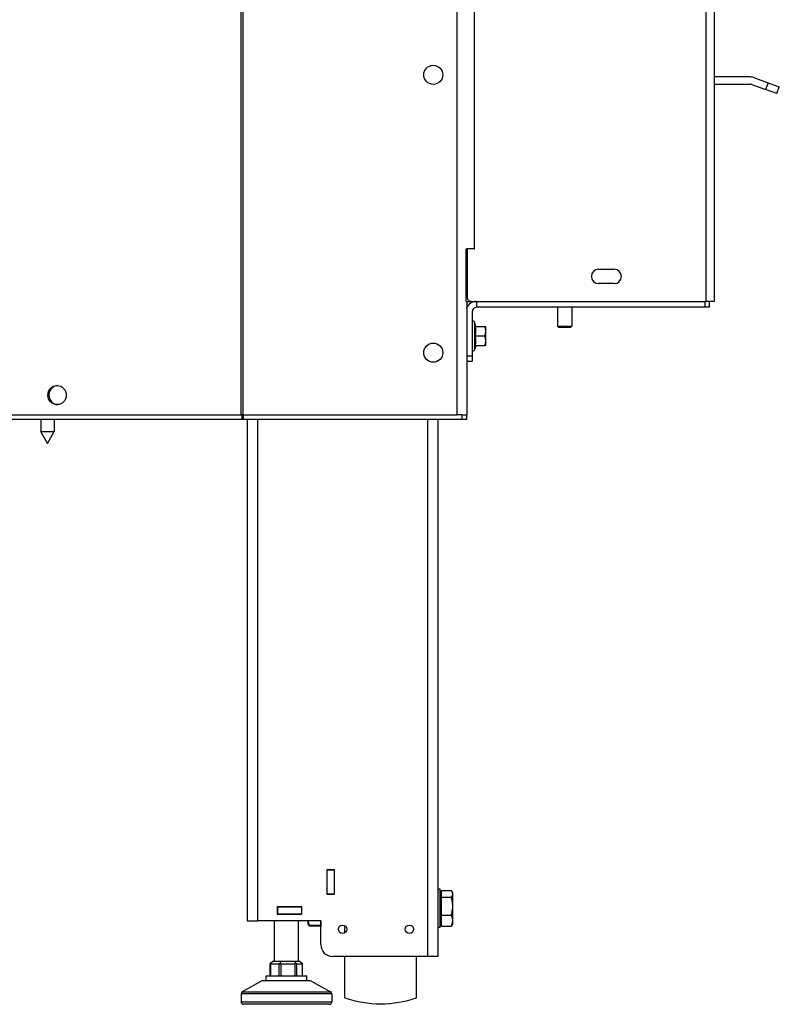
# Model space of a CAD drawing. Units: millimetres. Extents: x -2369 to -303, y -71 to 2706.
# Drawn here: x -626 to -307, y 1056 to 1468 of the extents above; entities that cross this region are included whole.
import ezdxf

# ---------------------------------------------------------------- set-up
doc = ezdxf.new("R2010")
doc.units = ezdxf.units.MM

msp = doc.modelspace()

# ---------------------------------------------------------------- linework, layer by layer
for p, q in [((-435.05, 2528.89), (-435.05, 1405.4)), ((-337.89, 1405.4), (-337.89, 2530.39)), ((-532.79, 1302.89), (-532.79, 2413.11)), ((-532.04, 2413.11), (-532.04, 1302.89)), ((-334.47, 1961.67), (-334.47, 1405.4)), ((-442.13, 1302.89), (-442.13, 1935.89)), ((-442.21, 1302.89), (-442.21, 1933.89)), ((-319.33, 1444.39), (-334.47, 1444.39)), ((-317.65, 1444.09), (-311.89, 1442)), ((-334.47, 1441.39), (-319.33, 1441.39)), ((-318.68, 1441.28), (-312.91, 1439.18)), ((-311.89, 1442), (-312.91, 1439.18)), ((-311.89, 1442), (-307.19, 1440.29)), ((-308.21, 1437.47), (-307.19, 1440.29)), ((-308.21, 1437.47), (-312.91, 1439.18)), ((-435.05, 1405.4), (-435.04, 1405.4)), ((-435.05, 1405.4), (-435.05, 1405.39)), ((-435.05, 1405.39), (-435.05, 1372.34)), ((-435.04, 1405.39), (-435.05, 1405.39)), ((-435.04, 1405.4), (-435.04, 1405.39)), ((-337.9, 1405.39), (-337.9, 1405.4)), ((-337.9, 1405.4), (-337.89, 1405.4)), ((-337.9, 1405.39), (-337.89, 1405.39)), ((-337.89, 1405.39), (-337.9, 1405.39)), ((-337.89, 1405.39), (-337.89, 1405.4)), ((-337.89, 1350.39), (-337.89, 1405.39)), ((-334.47, 1405.4), (-334.47, 1405.39)), ((-334.47, 1405.39), (-334.47, 1350.39)), ((-438.47, 1350.39), (-438.47, 1372.34)), ((-438.47, 1372.34), (-437.88, 1372.34)), ((-434.95, 1372.33), (-437.95, 1372.33)), ((-437.95, 1372.33), (-437.95, 1351.89)), ((-435.05, 1372.34), (-437.88, 1372.34)), ((-436.97, 1372.33), (-436.97, 1372.34)), ((-435.05, 1372.34), (-434.95, 1372.34)), ((-435.05, 1372.34), (-435.05, 1372.33)), ((-434.95, 1372.34), (-434.95, 1372.33)), ((-382.95, 1363.84), (-376.37, 1363.84)), ((-376.37, 1357.84), (-382.95, 1357.84)), ((-438.47, 1350.39), (-436.97, 1350.39)), ((-438.21, 1350.39), (-438.21, 1302.89)), ((-436.97, 1350.39), (-436.97, 1350.48)), ((-436.45, 1350.39), (-436.97, 1350.39)), ((-436.45, 1350.39), (-337.89, 1350.39)), ((-434.05, 1350.39), (-434.05, 1347.89)), ((-338.47, 1350.39), (-338.47, 1347.89)), ((-334.47, 1350.39), (-337.89, 1350.39)), ((-336.47, 1347.89), (-336.47, 1350.39)), ((-435.97, 1345.97), (-435.97, 1327.39)), ((-338.47, 1347.89), (-434.05, 1347.89)), ((-400.16, 1347.89), (-400.16, 1340)), ((-394.16, 1347.89), (-394.16, 1340)), ((-336.47, 1347.89), (-338.47, 1347.89)), ((-434.98, 1341.63), (-434.98, 1330.15)), ((-434.34, 1339.89), (-434.98, 1341.63)), ((-434.57, 1339.89), (-430.57, 1339.89)), ((-430.21, 1337.89), (-430.21, 1339.89)), ((-430.21, 1333.89), (-430.21, 1337.89)), ((-400.16, 1340), (-394.16, 1340)), ((-399.55, 1339.39), (-400.16, 1340)), ((-394.77, 1339.39), (-399.55, 1339.39)), ((-394.77, 1339.39), (-394.16, 1340)), ((-434.57, 1335.89), (-430.57, 1335.89)), ((-430.21, 1331.89), (-430.21, 1333.89)), ((-434.34, 1331.89), (-434.98, 1330.15)), ((-434.57, 1331.89), (-430.57, 1331.89)), ((-435.97, 1327.39), (-438.21, 1327.39)), ((-438.21, 1325.39), (-435.97, 1325.39)), ((-435.97, 1327.39), (-435.97, 1325.39)), ((-969.68, 1302.89), (-532.79, 1302.89)), ((-532.41, 1300.89), (-966.3, 1300.89)), ((-616.65, 1300.89), (-616.65, 1295.89)), ((-611.15, 1300.89), (-611.15, 1295.89)), ((-532.04, 1302.89), (-532.79, 1302.89)), ((-532.41, 1302.89), (-532.41, 1300.89)), ((-531.76, 1300.89), (-532.41, 1300.89)), ((-532.04, 1302.89), (-442.21, 1302.89)), ((-531.76, 1300.89), (-531.76, 1302.89)), ((-440.21, 1300.89), (-531.76, 1300.89)), ((-530.21, 1300.89), (-530.21, 1090.89)), ((-525.79, 1090.89), (-525.79, 1300.89)), ((-454.63, 1300.89), (-454.63, 1075.89)), ((-450.21, 1075.89), (-450.21, 1300.89)), ((-442.21, 1302.89), (-442.13, 1302.89)), ((-442.11, 1302.89), (-442.13, 1302.89)), ((-440.21, 1302.89), (-442.11, 1302.89)), ((-440.21, 1302.89), (-438.21, 1302.89)), ((-440.21, 1302.89), (-440.21, 1300.89)), ((-438.21, 1300.89), (-440.21, 1300.89)), ((-438.21, 1300.89), (-438.21, 1302.89)), ((-616.65, 1295.89), (-611.15, 1295.89)), ((-613.9, 1290.89), (-616.65, 1295.89)), ((-613.9, 1290.89), (-611.15, 1295.89)), ((-496.85, 1112.19), (-496.85, 1101.99)), ((-493.65, 1112.19), (-496.85, 1112.19)), ((-496.75, 1112.19), (-496.75, 1112.09)), ((-496.75, 1102.09), (-496.75, 1112.09)), ((-493.75, 1112.09), (-496.75, 1112.09)), ((-493.75, 1112.19), (-493.75, 1112.09)), ((-493.75, 1112.09), (-493.75, 1102.09)), ((-493.65, 1101.99), (-493.65, 1112.19)), ((-493.75, 1106.64), (-493.65, 1106.64)), ((-496.85, 1101.99), (-493.65, 1101.99)), ((-496.75, 1102.09), (-496.75, 1101.99)), ((-493.75, 1102.09), (-496.75, 1102.09)), ((-493.75, 1102.09), (-493.75, 1101.99)), ((-449.35, 1104.09), (-450.21, 1104.09)), ((-449.35, 1088.09), (-449.35, 1104.09)), ((-448.75, 1101.91), (-449.35, 1101.91)), ((-448.75, 1103.52), (-444.64, 1103.52)), ((-448.75, 1100.72), (-448.75, 1103.52)), ((-444.05, 1102.59), (-444.35, 1103.1)), ((-444.05, 1102.12), (-444.05, 1102.59)), ((-444.05, 1097), (-444.05, 1102.12)), ((-448.75, 1093.28), (-448.75, 1100.72)), ((-448.75, 1100.72), (-444.64, 1100.72)), ((-517.66, 1096.79), (-517.66, 1093.59)), ((-507.26, 1096.79), (-517.66, 1096.79)), ((-517.66, 1096.69), (-517.46, 1096.69)), ((-517.46, 1093.69), (-517.66, 1093.69)), ((-517.66, 1093.59), (-507.26, 1093.59)), ((-517.46, 1096.69), (-517.46, 1093.69)), ((-517.46, 1096.69), (-507.46, 1096.69)), ((-507.46, 1093.69), (-517.46, 1093.69)), ((-508.75, 1096.69), (-508.75, 1096.79)), ((-508.75, 1093.59), (-508.75, 1093.69)), ((-508.59, 1096.79), (-508.59, 1096.69)), ((-508.59, 1093.69), (-508.59, 1093.59)), ((-507.46, 1096.69), (-507.26, 1096.69)), ((-507.46, 1096.69), (-507.46, 1093.69)), ((-507.26, 1093.69), (-507.46, 1093.69)), ((-507.26, 1093.59), (-507.26, 1096.79)), ((-448.75, 1088.66), (-448.75, 1093.28)), ((-448.75, 1093.28), (-444.64, 1093.28)), ((-444.05, 1090.97), (-444.05, 1097)), ((-530.21, 1090.89), (-525.79, 1090.89)), ((-499.36, 1090.89), (-525.79, 1090.89)), ((-518.75, 1073.89), (-518.75, 1090.89)), ((-508.75, 1073.89), (-508.75, 1090.89)), ((-504.75, 1090.89), (-504.75, 1089.59)), ((-504.75, 1089.59), (-504.64, 1089.4)), ((-504.64, 1089.4), (-504.32, 1088.84)), ((-499.39, 1090.89), (-499.39, 1088.88)), ((-499.36, 1080.89), (-499.36, 1090.89)), ((-448.75, 1090.28), (-449.35, 1090.28)), ((-444.05, 1089.59), (-444.35, 1089.08)), ((-444.05, 1089.59), (-444.05, 1090.97)), ((-499.39, 1088.88), (-504.17, 1088.88)), ((-499.39, 1088.6), (-504.17, 1088.6)), ((-499.39, 1088.88), (-499.39, 1088.59)), ((-499.39, 1088.59), (-499.36, 1088.53)), ((-489.25, 1085.88), (-489.25, 1088.8)), ((-449.35, 1088.09), (-450.21, 1088.09)), ((-448.75, 1088.66), (-444.64, 1088.66)), ((-520.5, 1067.89), (-520.5, 1072.98)), ((-519.5, 1073.89), (-520.49, 1073.03)), ((-520.31, 1072.89), (-516.92, 1072.89)), ((-520.31, 1067.89), (-520.31, 1072.89)), ((-517.8, 1073.89), (-519.5, 1073.89)), ((-516.11, 1073.89), (-517.8, 1073.89)), ((-516.92, 1072.89), (-516.92, 1067.89)), ((-516.11, 1073.89), (-516.52, 1073.03)), ((-513.24, 1073.89), (-516.11, 1073.89)), ((-516.01, 1072.89), (-510.26, 1072.89)), ((-516.01, 1067.89), (-516.01, 1072.89)), ((-510.37, 1073.89), (-513.24, 1073.89)), ((-509.19, 1073.89), (-510.37, 1073.89)), ((-510.37, 1073.89), (-509.78, 1073.03)), ((-510.26, 1072.89), (-510.26, 1067.89)), ((-509.45, 1072.89), (-507.1, 1072.89)), ((-509.45, 1067.89), (-509.45, 1072.89)), ((-508.01, 1073.89), (-509.19, 1073.89)), ((-508.01, 1073.89), (-507.02, 1073.03)), ((-507.1, 1072.89), (-507.1, 1067.89)), ((-507.01, 1067.89), (-507.01, 1072.98)), ((-454.63, 1075.89), (-494.36, 1075.89)), ((-489.25, 1058.62), (-489.25, 1075.89)), ((-459.25, 1058.62), (-459.25, 1075.89)), ((-450.21, 1075.89), (-454.63, 1075.89)), ((-523.75, 1065.89), (-532.24, 1061.18)), ((-523.75, 1065.89), (-503.75, 1065.89)), ((-522.25, 1067.89), (-505.25, 1067.89)), ((-522.25, 1065.89), (-522.25, 1067.89)), ((-505.25, 1065.89), (-505.25, 1067.89)), ((-503.75, 1065.89), (-495.27, 1061.18)), ((-494.75, 1060.3), (-532.75, 1060.3)), ((-532.75, 1060.3), (-532.75, 1056.89)), ((-532.24, 1061.18), (-495.27, 1061.18)), ((-494.75, 1060.3), (-494.75, 1056.89)), ((-532.75, 1056.89), (-494.75, 1056.89)), ((-495.75, 1055.89), (-531.75, 1055.89))]:
    msp.add_line(p, q)
for centre, radius in [((-452.21, 1445.29), 4), ((-452.21, 1328.89), 4), ((-490.21, 1087.34), 1.75), ((-462.21, 1087.34), 1.75)]:
    msp.add_circle(centre, radius)
for centre, radius, start, end in [((-319.33, 1439.47), 4.92, 70, 90), ((-319.33, 1439.47), 1.92, 70, 90), ((-382.95, 1360.84), 3, 90, 270), ((-376.37, 1360.84), 3, 270, 90), ((-434.05, 1345.97), 4.42, 90.2004, 160.6307), ((-440.39, 1352.54), 3.42, 309.3868, 321.1173), ((-436.45, 1351.89), 1.5, 180, 270), ((-434.05, 1345.97), 1.92, 90, 180), ((-435.91, 1341.29), 1, 20, 92.8757), ((-435.91, 1330.49), 1, 267.1243, 340), ((-497.95, 1103.84), 1.2, 0, 23.5565), ((-494.36, 1080.89), 5, 180, 270), ((-531.75, 1060.3), 1, 119.0546, 180), ((-495.75, 1060.3), 1, 0, 60.9454), ((-531.75, 1056.89), 1, 180, 270), ((-495.75, 1056.89), 1, 270, 0), ((-474.25, 1101.85), 45.75, 250.8623, 289.1377)]:
    msp.add_arc(centre, radius, start, end)
msp.add_ellipse((-609.85, 1311.11), major_axis=(0, 4), ratio=0.963329)
for centre, major_axis, ratio, start_param, end_param in [((-609.45, 1311.11), (0, 4), 0.963329, 0.05225, 3.089343), ((-531.65, 1304.8), (0, 3.91), 0.268324, 2.081156, 2.331226), ((-519.5, 1073.89), (-0.978, -0.978), 0.213281, 5.969719, 6.073053), ((-519.5, 1073.89), (-0.951, -0.951), 0.324154, 6.073053, 6.596652), ((-516.11, 1073.89), (-0.951, -0.951), 0.324154, 0.313466, 0.837065), ((-516.11, 1073.89), (-0.743, 0.743), 0.90166, 1.884263, 2.407861), ((-510.37, 1073.89), (-0.743, 0.743), 0.90166, 2.407861, 2.93146), ((-510.37, 1073.89), (0.978, -0.978), 0.213281, 5.549454, 6.073053), ((-508.01, 1073.89), (0.978, -0.978), 0.213281, 6.073053, 6.596652)]:
    msp.add_ellipse(centre, major_axis=major_axis, ratio=ratio, start_param=start_param, end_param=end_param)
for points, weights in [([(-434.57, 1335.89), (-434.15, 1337.89), (-434.57, 1339.89)], [1.13032182081, 1.30518321503, 1.13032182081]), ([(-430.57, 1339.89), (-430.21, 1339.89), (-430.21, 1339.89)], [1, 1.0379548493, 1]), ([(-430.21, 1337.89), (-430.21, 1338.82), (-430.57, 1339.89)], [1, 1.0379548493, 1]), ([(-430.57, 1335.89), (-430.21, 1336.96), (-430.21, 1337.89)], [1, 1.0379548493, 1]), ([(-434.57, 1331.89), (-434.15, 1333.89), (-434.57, 1335.89)], [1.13032182081, 1.30518321503, 1.13032182081]), ([(-430.21, 1333.89), (-430.21, 1334.82), (-430.57, 1335.89)], [1, 1.0379548493, 1]), ([(-430.57, 1331.89), (-430.21, 1332.96), (-430.21, 1333.89)], [1, 1.0379548493, 1]), ([(-430.21, 1331.89), (-430.21, 1331.89), (-430.57, 1331.89)], [1, 1.0379548493, 1]), ([(-444.05, 1102.12), (-444.05, 1102.77), (-444.64, 1103.52)], [1, 1.0379548493, 1]), ([(-444.64, 1100.72), (-444.05, 1101.47), (-444.05, 1102.12)], [1, 1.0379548493, 1]), ([(-444.05, 1097), (-444.05, 1098.73), (-444.64, 1100.72)], [1, 1.0379548493, 1]), ([(-444.64, 1093.28), (-444.05, 1095.28), (-444.05, 1097)], [1, 1.0379548493, 1]), ([(-444.05, 1090.97), (-444.05, 1092.05), (-444.64, 1093.28)], [1, 1.0379548493, 1]), ([(-504.71, 1090.89), (-504.6, 1089.95), (-504.17, 1088.88)], [1.01488381569, 1.02779139967, 1]), ([(-504.17, 1088.88), (-504.5, 1089.15), (-504.64, 1089.4)], [1, 1.02106426972, 1.01874794555]), ([(-504.51, 1089.21), (-504.38, 1088.92), (-504.17, 1088.6)], [1.01722792706, 1.01321539734, 1]), ([(-444.64, 1088.66), (-444.05, 1089.9), (-444.05, 1090.97)], [1, 1.0379548493, 1]), ([(-444.35, 1089.08), (-444.47, 1088.88), (-444.64, 1088.66)], [1.01541619686, 1.01075654075, 1])]:
    msp.add_rational_spline(points, weights, degree=2)

doc.saveas('drawing.dxf')
